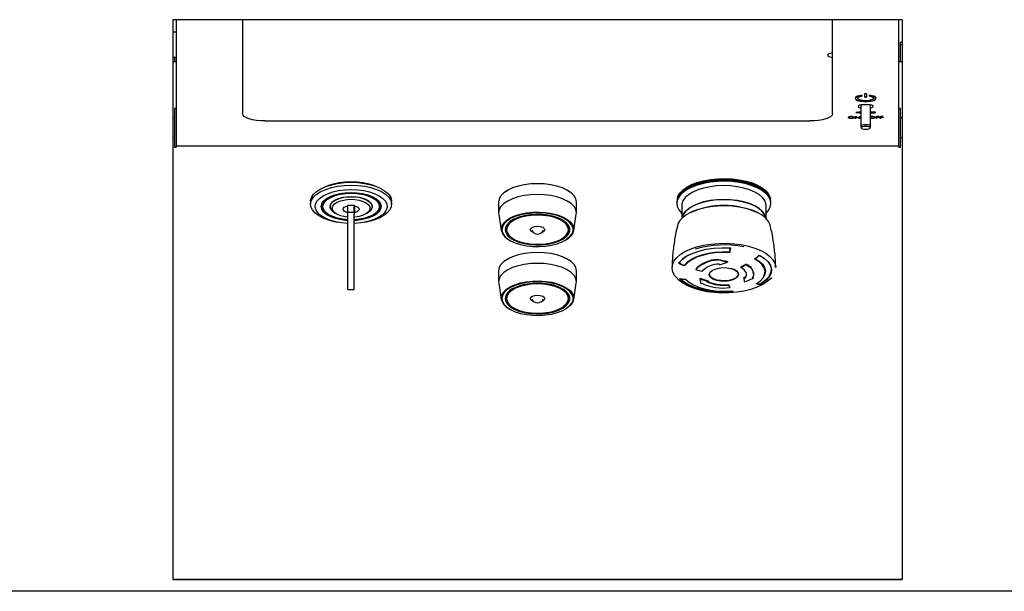
# Paper-space layout 'Blatt2' of a CAD drawing. Units: millimetres. Extents: x 11 to 419, y 1 to 296.
# Drawn here: x 152 to 164, y 85 to 92 of the extents above; entities that cross this region are included whole.
import ezdxf

# ---------------------------------------------------------------- set-up
doc = ezdxf.new("R2010")
doc.units = ezdxf.units.MM

psp = doc.layouts.new('Blatt2')

# ---------------------------------------------------------------- linework, layer by layer
at = {"color": 7, "linetype": 'Continuous', "lineweight": 25}
for p, q in [((163.045788, 92.359577), (154.045788, 92.359577)), ((154.045788, 92.359577), (154.045788, 85.452664)), ((154.085788, 92.359577), (154.085788, 90.877012)), ((154.905788, 92.359577), (154.905788, 91.197294)), ((162.185788, 91.197294), (162.185788, 92.359577)), ((163.005788, 90.877012), (163.005788, 92.359577)), ((163.045788, 92.359577), (163.045788, 85.452664)), ((154.085788, 92.204712), (154.045788, 92.204712)), ((163.045788, 92.077399), (163.020131, 92.077399)), ((163.020131, 92.077399), (163.020131, 91.845066)), ((163.045788, 92.050473), (163.020131, 92.050473)), ((154.045788, 91.897324), (154.085788, 91.897324)), ((154.071445, 91.845066), (154.071445, 91.897324)), ((154.045788, 91.845066), (154.085788, 91.845066)), ((163.005788, 91.845066), (163.045788, 91.845066)), ((162.495788, 91.394386), (162.495788, 91.390585)), ((162.580788, 91.440467), (162.580788, 91.409291)), ((162.610788, 91.409291), (162.610788, 91.440467)), ((162.695788, 91.390585), (162.695788, 91.394386)), ((154.085788, 91.265685), (154.065788, 91.265685)), ((154.065788, 91.265685), (154.065788, 90.785685)), ((162.535788, 91.308093), (162.535788, 91.04378)), ((162.625788, 91.310463), (162.565788, 91.310463)), ((162.655788, 91.04378), (162.655788, 91.308093)), ((163.025788, 91.265685), (163.005788, 91.265685)), ((163.025788, 90.785685), (163.025788, 91.265685)), ((154.065788, 91.145685), (154.045788, 91.145685)), ((162.393645, 91.163995), (162.388854, 91.157615)), ((162.388854, 91.157615), (162.388854, 91.153814)), ((162.416588, 91.166783), (162.416588, 91.164788)), ((162.416588, 91.14284), (162.416588, 91.140845)), ((162.444321, 91.157615), (162.444321, 91.153814)), ((162.466721, 91.166118), (162.476754, 91.166118)), ((162.466721, 91.141177), (162.466721, 91.166118)), ((162.474188, 91.144978), (162.466721, 91.144978)), ((162.474188, 91.141177), (162.466721, 91.141177)), ((162.474188, 91.166118), (162.474188, 91.162689)), ((162.474188, 91.162689), (162.474188, 91.141177)), ((162.474421, 91.162689), (162.474188, 91.162689)), ((162.474421, 91.166118), (162.474421, 91.162689)), ((162.514671, 91.141177), (162.474421, 91.162689)), ((162.514671, 91.144978), (162.475116, 91.166118)), ((162.535788, 91.224722), (162.475788, 91.216)), ((162.475788, 91.216), (162.535788, 91.207277)), ((162.476754, 91.166118), (162.517688, 91.144181)), ((162.48886, 91.2179), (162.535788, 91.211078)), ((162.5162, 91.144978), (162.514671, 91.144978)), ((162.514671, 91.144978), (162.514671, 91.141177)), ((162.525388, 91.141177), (162.514671, 91.141177)), ((162.517688, 91.144181), (162.517921, 91.144181)), ((162.517921, 91.166118), (162.525388, 91.166118)), ((162.517921, 91.144181), (162.517921, 91.166118)), ((162.525388, 91.144978), (162.517921, 91.144978)), ((162.525388, 91.166118), (162.525388, 91.141177)), ((162.715788, 91.220676), (162.655788, 91.220676)), ((162.655788, 91.215124), (162.715788, 91.215124)), ((162.655788, 91.211323), (162.715788, 91.211323)), ((162.672588, 91.166783), (162.672588, 91.164788)), ((162.672588, 91.14284), (162.672588, 91.140845)), ((162.700321, 91.157615), (162.700321, 91.153814)), ((162.715788, 91.211323), (162.715788, 91.220676)), ((162.723788, 91.166118), (162.761554, 91.166118)), ((162.723788, 91.141177), (162.723788, 91.166118)), ((162.731254, 91.144978), (162.723788, 91.144978)), ((162.731254, 91.141177), (162.723788, 91.141177)), ((162.731254, 91.166118), (162.731254, 91.164123)), ((162.731254, 91.164123), (162.731254, 91.155144)), ((162.761554, 91.164123), (162.731254, 91.164123)), ((162.731254, 91.155144), (162.760171, 91.155144)), ((162.731254, 91.155144), (162.731254, 91.153149)), ((162.731254, 91.153149), (162.731254, 91.141177)), ((162.760171, 91.153149), (162.731254, 91.153149)), ((162.760171, 91.155144), (162.760171, 91.153149)), ((162.761554, 91.166118), (162.761554, 91.164123)), ((162.774988, 91.166118), (162.812754, 91.166118)), ((162.774988, 91.141177), (162.774988, 91.166118)), ((162.782454, 91.144978), (162.774988, 91.144978)), ((162.782454, 91.141177), (162.774988, 91.141177)), ((162.782454, 91.166118), (162.782454, 91.164123)), ((162.782454, 91.164123), (162.782454, 91.155144)), ((162.812754, 91.164123), (162.782454, 91.164123)), ((162.782454, 91.155144), (162.811371, 91.155144)), ((162.782454, 91.155144), (162.782454, 91.153149)), ((162.782454, 91.153149), (162.782454, 91.141177)), ((162.811371, 91.153149), (162.782454, 91.153149)), ((162.811371, 91.155144), (162.811371, 91.153149)), ((162.812754, 91.166118), (162.812754, 91.164123)), ((163.045788, 91.145685), (163.025788, 91.145685)), ((155.185788, 91.110001), (161.905788, 91.110001)), ((162.53602, 91.042136), (162.541358, 91.023279)), ((162.650217, 91.023279), (162.655555, 91.042136)), ((154.045788, 90.905685), (154.065788, 90.905685)), ((163.025788, 90.905685), (163.045788, 90.905685)), ((154.065788, 90.785685), (154.085788, 90.785685)), ((154.085788, 90.876792), (154.085788, 90.785685)), ((154.085788, 90.804731), (163.005788, 90.804731)), ((163.005788, 90.785685), (163.005788, 90.876792)), ((163.005788, 90.785685), (163.025788, 90.785685)), ((158.147142, 90.237268), (158.140385, 90.232237)), ((158.95119, 90.232237), (158.944434, 90.237268)), ((155.745788, 90.117982), (155.745788, 90.083011)), ((155.885788, 90.074234), (155.885788, 90.065086)), ((155.987788, 90.063999), (155.987106, 90.06685)), ((155.987788, 90.0697), (155.987788, 90.054507)), ((156.245788, 90.068279), (156.203788, 90.068279)), ((156.203788, 89.98012), (156.203788, 90.068279)), ((156.287788, 90.068279), (156.245788, 90.068279)), ((156.283788, 89.98012), (156.283788, 90.068279)), ((156.287788, 90.063913), (156.287788, 90.068279)), ((156.287788, 90.063913), (156.287788, 89.97824)), ((156.503788, 90.054507), (156.503788, 90.0697)), ((156.50447, 90.06685), (156.503788, 90.063999)), ((156.605788, 90.065086), (156.605788, 90.074234)), ((156.745788, 90.083011), (156.745788, 90.117982)), ((158.065788, 90.110929), (158.065788, 89.976928)), ((159.025788, 89.976928), (159.025788, 90.110929)), ((160.265788, 90.110905), (160.265788, 90.093273)), ((160.325788, 90.066826), (160.325788, 89.907728)), ((161.365788, 89.907728), (161.365788, 90.066826)), ((161.425788, 90.093273), (161.425788, 90.110905)), ((155.941736, 89.974105), (155.951871, 89.966559)), ((156.027884, 89.989304), (156.048154, 89.974211)), ((156.283788, 89.98012), (156.203788, 89.98012)), ((156.203788, 89.978345), (156.203788, 89.98012)), ((156.203788, 89.965686), (156.203788, 89.978345)), ((156.203788, 89.338433), (156.203788, 89.965686)), ((156.283788, 89.978345), (156.283788, 89.98012)), ((156.283788, 89.978345), (156.283788, 89.965686)), ((156.283788, 89.338433), (156.283788, 89.965686)), ((156.283788, 89.954994), (156.287788, 89.954994)), ((156.287788, 89.954994), (156.287788, 89.97824)), ((156.443421, 89.974211), (156.463692, 89.989304)), ((156.539705, 89.966559), (156.54984, 89.974105)), ((158.065788, 89.976928), (158.067135, 89.959965)), ((158.067135, 89.959965), (158.099081, 89.759118)), ((158.992494, 89.759118), (159.024441, 89.959965)), ((156.058712, 89.864144), (156.079665, 89.860154)), ((156.279788, 89.898313), (156.279788, 89.690626)), ((156.411911, 89.860154), (156.432863, 89.864144)), ((158.155788, 89.810826), (158.155788, 89.775925)), ((158.935788, 89.775925), (158.935788, 89.810826)), ((158.216398, 89.677362), (158.223155, 89.672331)), ((158.868421, 89.672331), (158.875177, 89.677362)), ((158.192728, 89.644805), (158.198973, 89.64103)), ((158.892603, 89.64103), (158.898847, 89.644805)), ((156.203788, 89.230144), (156.203788, 89.338433)), ((156.283788, 89.230144), (156.283788, 89.338433)), ((158.147142, 89.387638), (158.140385, 89.382607)), ((158.95119, 89.382607), (158.944434, 89.387638)), ((160.294398, 89.361519), (160.294398, 89.365857)), ((160.767854, 89.407199), (160.767854, 89.400096)), ((160.891237, 89.375339), (160.891237, 89.368251)), ((161.11849, 89.345427), (161.11849, 89.338328)), ((156.203788, 89.041337), (156.203788, 89.230144)), ((156.283788, 89.041337), (156.283788, 89.230144)), ((158.065788, 89.261298), (158.065788, 89.127297)), ((159.025788, 89.127297), (159.025788, 89.261298)), ((160.498022, 89.284058), (160.498022, 89.276959)), ((160.669788, 89.233963), (160.669788, 89.221596)), ((161.021788, 89.221596), (161.021788, 89.233963)), ((161.054408, 89.310656), (161.054408, 89.303576)), ((161.211795, 89.223099), (161.211795, 89.230198)), ((161.353788, 89.248781), (161.353788, 89.285375)), ((158.065788, 89.127297), (158.067135, 89.110334)), ((158.067135, 89.110334), (158.099081, 88.909487)), ((158.992494, 88.909487), (159.024441, 89.110334)), ((160.548744, 89.169646), (160.548744, 89.162558)), ((160.652069, 89.139156), (160.652069, 89.13208)), ((160.903213, 89.093149), (160.903213, 89.086069)), ((161.09283, 89.182751), (161.09283, 89.175675)), ((161.111833, 89.181301), (161.111833, 89.174221)), ((161.206849, 89.175726), (161.206849, 89.168624)), ((156.203788, 89.031864), (156.203788, 89.041337)), ((156.203788, 89.031864), (156.283788, 89.031864)), ((156.283788, 89.031864), (156.283788, 89.041337)), ((158.155788, 88.961196), (158.155788, 88.926294)), ((158.935788, 88.926294), (158.935788, 88.961196)), ((160.919541, 88.999513), (160.957359, 89.002423)), ((160.920852, 89.061108), (160.920852, 89.054009)), ((160.964729, 88.998988), (160.964777, 88.998716)), ((158.216398, 88.827732), (158.223155, 88.822701)), ((158.868421, 88.822701), (158.875177, 88.827732)), ((158.192728, 88.795174), (158.198973, 88.7914)), ((158.892603, 88.7914), (158.898847, 88.795174)), ((154.045788, 85.455592), (163.045788, 85.455592)), ((163.045788, 85.452664), (154.045788, 85.452664)), ((168.245788, 85.307984), (148.845788, 85.307984))]:
    psp.add_line(p, q, dxfattribs=at)
at = {"color": 7, "linetype": 'Continuous', "lineweight": 25, "flags": 128}
for points in [[(162.185788, 91.950043), (162.155077, 91.943514), (162.1334, 91.9334), (162.125788, 91.921469), (162.1334, 91.909539), (162.155077, 91.899425), (162.185788, 91.892896)], [(162.530788, 91.425684), (162.496202, 91.416636), (162.473628, 91.404447), (162.465788, 91.390585), (162.473628, 91.376723), (162.496202, 91.364534), (162.530788, 91.355486), (162.573213, 91.350672), (162.618362, 91.350672), (162.660788, 91.355486), (162.695374, 91.364534), (162.717948, 91.376723), (162.725788, 91.390585), (162.717948, 91.404447), (162.695374, 91.416636), (162.660788, 91.425684)], [(162.465931, 91.392485), (162.473628, 91.380524), (162.496202, 91.368334), (162.530788, 91.359287), (162.573213, 91.354473), (162.618362, 91.354473), (162.660788, 91.359287), (162.695374, 91.368334), (162.717948, 91.380524), (162.725645, 91.392485)], [(162.495788, 91.394386), (162.498694, 91.401847), (162.515843, 91.413114), (162.545788, 91.421385)], [(162.645788, 91.417584), (162.675732, 91.409314), (162.692882, 91.398046), (162.694493, 91.385584), (162.680307, 91.373923), (162.652594, 91.364928), (162.61579, 91.360039), (162.575785, 91.360039), (162.538981, 91.364928), (162.511269, 91.373923), (162.497083, 91.385584), (162.498694, 91.398046), (162.515843, 91.409314), (162.545788, 91.417584)], [(162.545788, 91.417584), (162.550188, 91.418787), (162.552777, 91.420424), (162.553159, 91.422244), (162.551278, 91.423972), (162.547419, 91.425344), (162.54217, 91.426151), (162.53633, 91.42627), (162.530788, 91.425684)], [(162.545788, 91.421385), (162.550188, 91.422588), (162.551993, 91.423534)], [(162.610788, 91.440467), (162.609646, 91.442256), (162.606394, 91.443773), (162.601528, 91.444787), (162.595788, 91.445143), (162.590047, 91.444787), (162.585181, 91.443773), (162.58193, 91.442256), (162.580788, 91.440467)], [(162.580788, 91.413091), (162.58193, 91.411302), (162.585181, 91.409785), (162.590047, 91.408771), (162.595788, 91.408415), (162.601528, 91.408771), (162.606394, 91.409785), (162.609646, 91.411302), (162.610788, 91.413091)], [(162.580788, 91.409291), (162.58193, 91.407501), (162.585181, 91.405984), (162.590047, 91.40497), (162.595788, 91.404614), (162.601528, 91.40497), (162.606394, 91.405984), (162.609646, 91.407501), (162.610788, 91.409291)], [(162.660788, 91.425684), (162.655246, 91.42627), (162.649405, 91.426151), (162.644156, 91.425344), (162.640297, 91.423972), (162.638416, 91.422244), (162.638799, 91.420424), (162.641387, 91.418787), (162.645788, 91.417584)], [(162.639582, 91.423534), (162.641387, 91.422588), (162.645788, 91.421385)], [(162.645788, 91.421385), (162.675732, 91.413114), (162.692882, 91.401847), (162.695788, 91.394386)], [(162.565788, 91.310463), (162.541679, 91.308968), (162.52124, 91.30471), (162.507583, 91.298338), (162.502788, 91.290822), (162.507583, 91.283306), (162.52124, 91.276934), (162.535788, 91.273551)], [(162.655788, 91.273551), (162.670335, 91.276934), (162.683992, 91.283306), (162.688788, 91.290822), (162.683992, 91.298338), (162.670335, 91.30471), (162.649897, 91.308968), (162.625788, 91.310463)], [(155.185788, 91.110001), (155.131162, 91.111679), (155.078636, 91.116646), (155.030228, 91.124713), (154.987798, 91.135569), (154.952976, 91.148797), (154.927101, 91.163889), (154.911168, 91.180264), (154.905788, 91.197294)], [(162.185788, 91.197294), (162.180408, 91.180264), (162.164474, 91.163889), (162.138599, 91.148797), (162.103778, 91.135569), (162.061347, 91.124713), (162.012939, 91.116646), (161.960413, 91.111679), (161.905788, 91.110001)], [(162.655555, 91.042136), (162.655788, 91.04378), (162.651221, 91.050938), (162.638214, 91.057007), (162.618749, 91.061062), (162.595788, 91.062486), (162.572827, 91.061062), (162.553361, 91.057007), (162.540355, 91.050938), (162.535788, 91.04378), (162.53602, 91.042136)], [(162.595788, 91.007742), (162.616698, 91.009039), (162.634425, 91.012731), (162.646269, 91.018258), (162.650429, 91.024777), (162.646269, 91.031296), (162.634425, 91.036822), (162.616698, 91.040515), (162.595788, 91.041812), (162.574878, 91.040515), (162.557151, 91.036822), (162.545306, 91.031296), (162.541147, 91.024777), (162.545306, 91.018258), (162.557151, 91.012731), (162.574878, 91.009039), (162.595788, 91.007742)], [(155.745788, 90.117982), (155.746238, 90.127998), (155.75701, 90.167704), (155.781843, 90.205979), (155.820023, 90.241723), (155.870452, 90.273907), (155.931678, 90.301605), (156.00194, 90.324021), (156.079218, 90.340509), (156.161287, 90.350596), (156.245788, 90.35399)], [(156.058712, 89.864144), (156.039837, 89.867953), (155.9658, 89.887475), (155.899818, 89.912623), (155.843789, 89.942672), (155.799325, 89.976759), (155.767704, 90.013902), (155.749838, 90.053033), (155.746238, 90.093027), (155.75701, 90.132733), (155.781843, 90.171008), (155.820023, 90.206752), (155.870452, 90.238935), (155.931678, 90.266634), (156.00194, 90.289049), (156.079218, 90.305538), (156.161287, 90.315624), (156.245788, 90.319019)], [(156.245788, 90.35399), (156.330288, 90.350596), (156.412358, 90.340509), (156.489635, 90.324021), (156.559898, 90.301605), (156.621124, 90.273907), (156.671552, 90.241723), (156.709732, 90.205979), (156.734565, 90.167704), (156.745337, 90.127998), (156.745788, 90.117982)], [(156.245788, 90.319019), (156.330288, 90.315624), (156.412358, 90.305538), (156.489635, 90.289049), (156.559898, 90.266634), (156.621124, 90.238935), (156.671552, 90.206752), (156.709732, 90.171008), (156.734565, 90.132733), (156.745337, 90.093027), (156.741738, 90.053033), (156.723871, 90.013902), (156.692251, 89.976759), (156.647786, 89.942672), (156.591757, 89.912623), (156.525775, 89.887475), (156.451738, 89.867953), (156.432863, 89.864144)], [(159.025788, 90.110929), (159.018495, 90.150272), (158.99684, 90.18842), (158.96148, 90.224213), (158.913489, 90.256564), (158.854326, 90.28449), (158.785788, 90.307143), (158.709957, 90.323834), (158.629139, 90.334055), (158.545788, 90.337497), (158.462437, 90.334055), (158.381618, 90.323834), (158.305788, 90.307143), (158.23725, 90.28449), (158.178086, 90.256564), (158.130096, 90.224213), (158.094735, 90.18842), (158.07308, 90.150272), (158.065788, 90.110929)], [(158.147142, 90.237268), (158.184215, 90.26119), (158.242392, 90.28865), (158.309788, 90.310925), (158.384354, 90.327338), (158.463826, 90.337389), (158.545788, 90.340774), (158.62775, 90.337389), (158.707221, 90.327338), (158.781788, 90.310925), (158.849183, 90.28865), (158.907361, 90.26119), (158.944434, 90.237268)], [(161.425788, 90.110905), (161.420374, 90.148225), (161.400931, 90.190192), (161.367819, 90.230208), (161.321853, 90.267286), (161.264165, 90.300513), (161.196175, 90.329071), (161.119557, 90.352258), (161.036198, 90.369502), (160.948151, 90.380378), (160.857583, 90.384618), (160.766724, 90.38212), (160.677812, 90.372942), (160.593037, 90.357313), (160.514485, 90.335616), (160.444091, 90.308386), (160.383588, 90.276294), (160.334466, 90.240129), (160.297934, 90.200782), (160.274892, 90.159222), (160.265908, 90.116473), (160.265788, 90.110905)], [(161.365788, 89.97201), (161.393642, 90.003397), (161.416683, 90.044956), (161.425668, 90.087706), (161.420374, 90.130593), (161.400931, 90.172561), (161.367819, 90.212576), (161.321853, 90.249654), (161.264165, 90.282881), (161.196175, 90.31144), (161.119557, 90.334626), (161.036198, 90.35187), (160.948151, 90.362746), (160.857583, 90.366987), (160.766724, 90.364488), (160.677812, 90.355311), (160.593037, 90.339681), (160.514485, 90.317985), (160.444091, 90.290755), (160.383588, 90.258662), (160.334466, 90.222497), (160.297934, 90.18315), (160.274892, 90.14159), (160.265908, 90.098841), (160.271202, 90.055954), (160.290644, 90.013986), (160.323756, 89.973971), (160.325788, 89.97201)], [(160.271403, 90.148909), (160.278829, 90.176545), (160.301712, 90.217818), (160.337992, 90.256893), (160.386775, 90.292809), (160.446861, 90.32468), (160.51677, 90.351722), (160.59478, 90.373269), (160.678971, 90.388791), (160.767269, 90.397905), (160.857501, 90.400387), (160.947445, 90.396175), (161.034885, 90.385374), (161.117669, 90.368249)], [(160.273957, 90.14356), (160.278829, 90.158889), (160.301712, 90.200162), (160.337992, 90.239238), (160.386775, 90.275153), (160.446861, 90.307025), (160.51677, 90.334067), (160.59478, 90.355614), (160.678971, 90.371135), (160.767269, 90.380249), (160.857501, 90.382731), (160.947445, 90.378519), (161.034885, 90.367718), (161.117669, 90.350594)], [(161.365788, 90.066826), (161.363815, 90.088187), (161.349301, 90.128142), (161.321053, 90.166424), (161.27984, 90.20199), (161.226788, 90.233868), (161.163343, 90.261191), (161.091236, 90.283211), (161.012434, 90.299329), (160.929086, 90.309105), (160.843466, 90.312272), (160.757909, 90.308744), (160.67475, 90.298617), (160.596256, 90.282168), (160.524568, 90.259844), (160.461643, 90.232256), (160.409196, 90.200155), (160.368658, 90.164417), (160.341135, 90.126017), (160.327377, 90.086002), (160.325788, 90.066826)], [(161.117669, 90.368249), (161.193758, 90.345223), (161.26128, 90.316861), (161.31857, 90.283863), (161.364219, 90.247041), (161.397103, 90.207301), (161.416411, 90.165623), (161.420172, 90.148909)], [(161.117669, 90.350594), (161.193758, 90.327567), (161.26128, 90.299205), (161.31857, 90.266207), (161.364219, 90.229385), (161.397103, 90.189646), (161.416411, 90.147967), (161.421788, 90.110905)], [(156.207788, 89.845701), (156.205988, 89.845776), (156.127667, 89.852484), (156.053143, 89.865686), (155.984811, 89.884957), (155.924867, 89.909678), (155.875237, 89.939053), (155.837517, 89.972139), (155.81292, 90.007872), (155.802235, 90.045105), (155.805806, 90.082639), (155.823519, 90.11927), (155.854803, 90.153819), (155.898655, 90.185176), (155.953663, 90.212333), (156.01806, 90.234417), (156.089777, 90.250719), (156.166508, 90.260715), (156.245788, 90.264083)], [(156.203788, 89.881465), (156.173799, 89.88368), (156.104578, 89.893591), (156.040782, 89.909687), (155.984865, 89.931348), (155.938975, 89.957741), (155.904876, 89.987854), (155.883878, 90.020528), (155.876788, 90.054507), (155.883878, 90.088487), (155.904876, 90.121161), (155.938975, 90.151273), (155.984865, 90.177667), (156.040782, 90.199328), (156.104578, 90.215423), (156.173799, 90.225335), (156.245788, 90.228682)], [(156.207788, 89.891228), (156.141609, 89.897779), (156.076903, 89.910886), (156.01911, 89.929872), (155.970598, 89.953962), (155.933352, 89.982167), (155.908897, 90.013335), (155.898234, 90.046188), (155.901801, 90.079381), (155.91945, 90.111556), (155.95046, 90.141396), (155.99356, 90.167678), (156.046986, 90.189328), (156.108552, 90.205457), (156.175736, 90.215407), (156.245788, 90.218769)], [(156.045117, 89.976473), (156.020621, 89.993145), (155.99671, 90.01931), (155.986228, 90.047372), (155.989738, 90.075818), (156.007052, 90.103116), (156.037236, 90.127793), (156.078663, 90.14852), (156.1291, 90.164178), (156.185828, 90.173924), (156.245788, 90.177232)], [(155.987788, 90.054507), (155.995285, 90.083651), (156.01734, 90.111102), (156.052672, 90.135263), (156.099227, 90.154731), (156.1543, 90.168374), (156.214689, 90.1754), (156.276886, 90.1754), (156.337276, 90.168374), (156.392348, 90.154731), (156.438904, 90.135263), (156.474235, 90.111102), (156.496291, 90.083651), (156.503788, 90.054507), (156.496291, 90.025363), (156.474235, 89.997913), (156.463692, 89.989304)], [(156.245788, 90.264083), (156.325067, 90.260715), (156.401798, 90.250719), (156.473515, 90.234417), (156.537913, 90.212333), (156.592921, 90.185176), (156.636772, 90.153819), (156.668057, 90.11927), (156.685769, 90.082639), (156.689341, 90.045105), (156.678656, 90.007872), (156.654058, 89.972139), (156.616338, 89.939053), (156.566709, 89.909678), (156.506764, 89.884957), (156.438432, 89.865686), (156.363908, 89.852484), (156.285588, 89.845776), (156.279788, 89.845547)], [(156.245788, 90.228682), (156.317776, 90.225335), (156.386998, 90.215423), (156.450793, 90.199328), (156.50671, 90.177667), (156.5526, 90.151273), (156.586699, 90.121161), (156.607698, 90.088487), (156.614788, 90.054507), (156.607698, 90.020528), (156.586699, 89.987854), (156.5526, 89.957741), (156.50671, 89.931348), (156.450793, 89.909687), (156.386998, 89.893591), (156.317776, 89.88368), (156.279788, 89.881074)], [(156.245788, 90.218769), (156.31584, 90.215407), (156.383024, 90.205457), (156.444589, 90.189328), (156.498016, 90.167678), (156.541116, 90.141396), (156.572125, 90.111556), (156.589775, 90.079381), (156.593341, 90.046188), (156.582679, 90.013335), (156.558224, 89.982167), (156.520978, 89.953962), (156.472465, 89.929872), (156.414673, 89.910886), (156.349966, 89.897779), (156.280994, 89.891088), (156.279788, 89.891031)], [(156.245788, 90.177232), (156.305748, 90.173924), (156.362476, 90.164178), (156.412913, 90.14852), (156.45434, 90.127793), (156.484524, 90.103116), (156.501838, 90.075818), (156.505348, 90.047372), (156.494865, 90.01931), (156.470954, 89.993145), (156.446458, 89.976473)], [(159.024441, 89.959965), (159.025788, 89.976928), (159.018495, 90.016271), (158.99684, 90.054418), (158.96148, 90.090212), (158.913489, 90.122563), (158.854326, 90.150489), (158.785788, 90.173141), (158.709957, 90.189832), (158.629139, 90.200054), (158.545788, 90.203496), (158.462437, 90.200054), (158.381618, 90.189832), (158.305788, 90.173141), (158.23725, 90.150489), (158.178086, 90.122563), (158.130096, 90.090212), (158.094735, 90.054418), (158.07308, 90.016271), (158.065788, 89.976928), (158.065788, 89.976928)], [(155.940891, 90.152794), (155.939427, 90.151695), (155.907259, 90.12074), (155.888951, 90.087363), (155.885251, 90.05293), (155.896312, 90.018849), (155.92168, 89.986518), (155.960318, 89.957258), (156.010642, 89.932269), (156.070594, 89.912573), (156.071094, 89.912442)], [(156.011788, 90.033349), (156.019139, 90.060818), (156.040732, 90.08656), (156.075209, 90.108959), (156.120404, 90.126607), (156.173478, 90.138395), (156.231095, 90.143583), (156.289635, 90.141845), (156.34542, 90.133289), (156.394945, 90.118454), (156.435098, 90.098271), (156.463355, 90.074009), (156.477943, 90.047193), (156.477943, 90.019506), (156.463355, 89.992689), (156.435098, 89.968427), (156.394945, 89.948245), (156.34542, 89.933409), (156.289635, 89.924854), (156.283788, 89.924363)], [(156.203788, 89.97824), (156.180016, 89.985521), (156.161526, 89.995658), (156.149803, 90.007836), (156.145788, 90.021077), (156.149803, 90.034318), (156.161526, 90.046496), (156.180016, 90.056632), (156.203788, 90.063913)], [(156.287788, 90.063913), (156.311559, 90.056632), (156.330049, 90.046496), (156.341773, 90.034318), (156.345788, 90.021077), (156.341773, 90.007836), (156.330049, 89.995658), (156.311559, 89.985521), (156.287788, 89.97824)], [(156.420482, 89.912442), (156.420982, 89.912573), (156.480933, 89.932269), (156.531258, 89.957258), (156.569895, 89.986518), (156.595264, 90.018849), (156.606324, 90.05293), (156.602625, 90.087363), (156.584316, 90.12074), (156.552148, 90.151695), (156.550684, 90.152794)], [(161.417381, 89.822536), (161.415782, 89.82851), (161.396495, 89.870142), (161.363648, 89.909838), (161.318049, 89.946619), (161.260822, 89.979581), (161.193375, 90.007911), (161.117369, 90.030913), (161.034677, 90.048018), (160.947333, 90.058807), (160.857488, 90.063014), (160.767356, 90.060535), (160.679155, 90.051432), (160.595057, 90.035927), (160.517132, 90.014404), (160.447301, 89.987392), (160.387281, 89.955555), (160.338552, 89.91968), (160.302312, 89.880647), (160.279454, 89.839419), (160.274249, 89.822759)], [(161.365101, 89.908411), (161.363815, 89.917158), (161.349301, 89.957113), (161.321053, 89.995396), (161.27984, 90.030961), (161.226788, 90.06284), (161.163343, 90.090162), (161.091236, 90.112183), (161.012434, 90.128301), (160.929086, 90.138077), (160.843466, 90.141244), (160.757909, 90.137716), (160.67475, 90.127589), (160.596256, 90.11114), (160.524568, 90.088816), (160.461643, 90.061227), (160.409196, 90.029126), (160.368658, 89.993389), (160.341135, 89.954989), (160.327377, 89.914974), (160.326475, 89.908411)], [(161.360524, 89.912836), (161.35983, 89.916994), (161.345428, 89.956642), (161.317397, 89.99463), (161.276501, 90.029922), (161.223857, 90.061555), (161.1609, 90.088667), (161.089348, 90.110518), (161.011152, 90.126512), (160.928445, 90.136213), (160.843484, 90.139356), (160.758585, 90.135855), (160.676066, 90.125806), (160.598175, 90.109483), (160.527039, 90.087331), (160.464598, 90.059955), (160.412554, 90.028101), (160.372328, 89.992638), (160.345017, 89.954533), (160.331365, 89.914827), (160.331052, 89.912836)], [(156.203788, 89.924691), (156.173478, 89.928303), (156.120404, 89.940092), (156.075209, 89.95774), (156.040732, 89.980139), (156.019139, 90.005881), (156.011788, 90.033349)], [(158.097824, 89.774948), (158.105023, 89.812704), (158.126388, 89.849245), (158.161234, 89.883399), (158.208439, 89.914067), (158.266487, 89.940264), (158.333512, 89.961147), (158.407359, 89.976046), (158.485656, 89.984481), (158.565886, 89.986182), (158.645469, 89.981094), (158.721849, 89.969379), (158.79257, 89.951416), (158.855359, 89.927781), (158.908198, 89.899234), (158.949389, 89.866692), (158.977608, 89.831201), (158.991948, 89.793902), (158.991948, 89.755995), (158.977608, 89.718696), (158.949389, 89.683205), (158.908198, 89.650663), (158.898847, 89.644805)], [(158.105747, 89.768872), (158.112819, 89.731785), (158.133806, 89.695889), (158.168035, 89.66234), (158.214406, 89.632214), (158.271427, 89.606481), (158.337266, 89.585967), (158.409808, 89.571332), (158.48672, 89.563045), (158.56553, 89.561375), (158.643706, 89.566373), (158.718735, 89.57788), (158.788205, 89.595526), (158.849884, 89.618743), (158.901788, 89.646785), (158.942251, 89.678752), (158.969971, 89.713615), (158.984057, 89.750254), (158.984057, 89.787491), (158.969971, 89.82413), (158.942251, 89.858993), (158.901788, 89.890959), (158.849884, 89.919002), (158.788205, 89.942219), (158.718735, 89.959865), (158.643706, 89.971372), (158.56553, 89.97637), (158.48672, 89.974699), (158.409808, 89.966413), (158.337266, 89.951778), (158.271427, 89.931264), (158.214406, 89.905531), (158.168035, 89.875405), (158.133806, 89.841855), (158.112819, 89.80596), (158.105747, 89.768872)], [(158.145788, 89.768872), (158.153016, 89.73314), (158.174441, 89.6987), (158.209286, 89.666796), (158.256294, 89.638581), (158.313765, 89.615075), (158.379622, 89.597128), (158.451484, 89.585388), (158.526755, 89.580279), (158.602714, 89.581987), (158.676615, 89.59045), (158.745788, 89.605361), (158.807732, 89.626182), (158.860209, 89.65216), (158.901322, 89.682356), (158.929585, 89.715679), (158.943977, 89.750925), (158.943977, 89.78682), (158.929585, 89.822065), (158.901322, 89.855389), (158.860209, 89.885585), (158.807732, 89.911563), (158.745788, 89.932384), (158.676615, 89.947295), (158.602714, 89.955757), (158.526755, 89.957465), (158.451484, 89.952357), (158.379622, 89.940617), (158.313765, 89.92267), (158.256294, 89.899164), (158.209286, 89.870949), (158.174441, 89.839045), (158.153016, 89.804604), (158.145788, 89.768872)], [(158.163788, 89.768872), (158.171128, 89.733696), (158.192866, 89.699871), (158.228166, 89.668697), (158.275673, 89.641374), (158.33356, 89.61895), (158.399603, 89.602287), (158.471263, 89.592027), (158.545788, 89.588562), (158.620312, 89.592027), (158.691973, 89.602287), (158.758016, 89.61895), (158.815903, 89.641374), (158.863409, 89.668697), (158.89871, 89.699871), (158.920448, 89.733696), (158.927788, 89.768872), (158.920448, 89.804049), (158.89871, 89.837874), (158.863409, 89.869048), (158.815903, 89.896371), (158.758016, 89.918795), (158.691973, 89.935458), (158.620312, 89.945718), (158.545788, 89.949183), (158.471263, 89.945718), (158.399603, 89.935458), (158.33356, 89.918795), (158.275673, 89.896371), (158.228166, 89.869048), (158.192866, 89.837874), (158.171128, 89.804049), (158.163788, 89.768872)], [(158.495245, 89.733722), (158.482148, 89.738833), (158.462639, 89.752615), (158.455788, 89.768872), (158.462639, 89.785129), (158.482148, 89.798911), (158.511346, 89.80812), (158.545788, 89.811354), (158.580229, 89.80812), (158.609427, 89.798911), (158.628937, 89.785129), (158.635788, 89.768872), (158.628937, 89.752615), (158.609427, 89.738833), (158.59633, 89.733722)], [(158.839219, 89.897187), (158.852348, 89.88972), (158.892434, 89.860279), (158.91999, 89.827788), (158.934022, 89.793424), (158.934022, 89.758427), (158.91999, 89.724062), (158.892434, 89.691572), (158.875177, 89.677362)], [(160.251652, 89.187544), (160.240575, 89.201603), (160.216314, 89.245278), (160.206116, 89.290171), (160.210206, 89.33528), (160.228495, 89.379598), (160.260573, 89.422134), (160.305723, 89.461938), (160.362938, 89.498121), (160.430938, 89.529876), (160.508206, 89.556491), (160.593015, 89.577374), (160.68347, 89.592057), (160.777551, 89.600212), (160.873157, 89.601658), (160.968151, 89.596361), (161.060412, 89.584441), (161.147878, 89.566163)], [(161.147878, 89.566163), (161.228596, 89.541936), (161.300763, 89.512302), (161.362766, 89.477921), (161.413222, 89.439562), (161.451001, 89.398083), (161.475261, 89.354408), (161.48546, 89.309515), (161.485755, 89.302917)], [(159.025788, 89.261298), (159.018495, 89.300642), (158.99684, 89.338789), (158.96148, 89.374583), (158.913489, 89.406934), (158.854326, 89.43486), (158.785788, 89.457512), (158.709957, 89.474203), (158.629139, 89.484425), (158.545788, 89.487867), (158.462437, 89.484425), (158.381618, 89.474203), (158.305788, 89.457512), (158.23725, 89.43486), (158.178086, 89.406934), (158.130096, 89.374583), (158.094735, 89.338789), (158.07308, 89.300642), (158.065788, 89.261298)], [(158.147142, 89.387638), (158.184215, 89.411559), (158.242392, 89.43902), (158.309788, 89.461295), (158.384354, 89.477707), (158.463826, 89.487758), (158.545788, 89.491143), (158.62775, 89.487758), (158.707221, 89.477707), (158.781788, 89.461295), (158.849183, 89.43902), (158.907361, 89.411559), (158.944434, 89.387638)], [(160.289674, 89.359609), (160.330312, 89.402983), (160.386, 89.442458), (160.455114, 89.476881), (160.535635, 89.505248), (160.625211, 89.52673), (160.721229, 89.540699), (160.820883, 89.546749), (160.921264, 89.544702)], [(160.360717, 89.332569), (160.396005, 89.37069), (160.444621, 89.40539), (160.505125, 89.435639), (160.575722, 89.460543), (160.654323, 89.479363), (160.738596, 89.491542), (160.826046, 89.496718), (160.914081, 89.494738)], [(160.910133, 89.486635), (160.82362, 89.488338), (160.737751, 89.483081), (160.65502, 89.471017), (160.577832, 89.452496), (160.508429, 89.428057), (160.448827, 89.398409), (160.400759, 89.364414), (160.365619, 89.32706)], [(161.28279, 89.455037), (161.342238, 89.416974), (161.386975, 89.374661), (161.415675, 89.329355), (161.427489, 89.282396), (161.422067, 89.235177), (161.399568, 89.189096), (161.36066, 89.145519), (161.306496, 89.105737)], [(161.289258, 89.451701), (161.348518, 89.413403), (161.3931, 89.370901), (161.421701, 89.325437), (161.433486, 89.278338), (161.428111, 89.23098), (161.405734, 89.184746), (161.367006, 89.140984), (161.31306, 89.100974)], [(159.024441, 89.110334), (159.025788, 89.127297), (159.018495, 89.16664), (158.99684, 89.204788), (158.96148, 89.240581), (158.913489, 89.272932), (158.854326, 89.300858), (158.785788, 89.323511), (158.709957, 89.340201), (158.629139, 89.350423), (158.545788, 89.353865), (158.462437, 89.350423), (158.381618, 89.340201), (158.305788, 89.323511), (158.23725, 89.300858), (158.178086, 89.272932), (158.130096, 89.240581), (158.094735, 89.204788), (158.07308, 89.16664), (158.065788, 89.127297), (158.065788, 89.127297)], [(161.11849, 89.338328), (161.148021, 89.320541), (161.172381, 89.301086), (161.191153, 89.280298), (161.204015, 89.25853), (161.210748, 89.236157), (161.211237, 89.213559), (161.205473, 89.191125), (161.193554, 89.169239)], [(161.250012, 89.103552), (161.296393, 89.138065), (161.329683, 89.175795), (161.348914, 89.215645), (161.353527, 89.256459), (161.343389, 89.297049), (161.318795, 89.336237), (161.280457, 89.372884), (161.229492, 89.405925)], [(161.23023, 89.414839), (161.282527, 89.381354), (161.321883, 89.344131), (161.347132, 89.304273), (161.357525, 89.262962), (161.352755, 89.221422), (161.333357, 89.181462)], [(161.434589, 89.180494), (161.420127, 89.163706), (161.375816, 89.124642), (161.319664, 89.089131), (161.252927, 89.057967), (161.177096, 89.031846), (161.093863, 89.011351), (161.005089, 88.996941), (160.912756, 88.988937), (160.818927, 88.987519), (160.725699, 88.992717), (160.635153, 89.004415), (160.549312, 89.022353), (160.470094, 89.04613), (160.399268, 89.075214), (160.338417, 89.108956), (160.288899, 89.146601), (160.251822, 89.18731), (160.246479, 89.194982)], [(160.930751, 89.291053), (160.972016, 89.276721), (161.003055, 89.257481), (161.021354, 89.234893), (161.025429, 89.210786), (161.01495, 89.187115), (160.990767, 89.165795), (160.954839, 89.148555), (160.910076, 89.136791), (160.860105, 89.131457), (160.808974, 89.132983), (160.760825, 89.141248), (160.719559, 89.155581), (160.68852, 89.17482), (160.670222, 89.197408), (160.666147, 89.221515), (160.676625, 89.245187), (160.700808, 89.266506), (160.736737, 89.283746), (160.7815, 89.29551), (160.831471, 89.300844), (160.882602, 89.299318), (160.930751, 89.291053)], [(160.928863, 89.294834), (160.969211, 89.28082), (160.99956, 89.262008), (161.017452, 89.239922), (161.021437, 89.216351), (161.011191, 89.193206), (160.987545, 89.17236), (160.952416, 89.155503), (160.908647, 89.144001), (160.859786, 89.138784), (160.809792, 89.140277), (160.762713, 89.148358), (160.722364, 89.162372), (160.692015, 89.181185), (160.674123, 89.203271), (160.669788, 89.221596)], [(161.111833, 89.174221), (161.120951, 89.190965), (161.125361, 89.208127), (161.124987, 89.225414), (161.119836, 89.24253), (161.109996, 89.259182), (161.095635, 89.275086), (161.076999, 89.289969), (161.054408, 89.303576)], [(158.097824, 88.925318), (158.105023, 88.963073), (158.126388, 88.999615), (158.161234, 89.033769), (158.208439, 89.064437), (158.266487, 89.090633), (158.333512, 89.111517), (158.407359, 89.126415), (158.485656, 89.134851), (158.565886, 89.136551), (158.645469, 89.131463), (158.721849, 89.119749), (158.79257, 89.101785), (158.855359, 89.07815), (158.908198, 89.049603), (158.949389, 89.017061), (158.977608, 88.98157), (158.991948, 88.944272), (158.991948, 88.906364), (158.977608, 88.869065), (158.949389, 88.833575), (158.908198, 88.801033), (158.898847, 88.795174)], [(158.105747, 88.919242), (158.112819, 88.882154), (158.133806, 88.846259), (158.168035, 88.812709), (158.214406, 88.782583), (158.271427, 88.75685), (158.337266, 88.736336), (158.409808, 88.721701), (158.48672, 88.713415), (158.56553, 88.711744), (158.643706, 88.716743), (158.718735, 88.72825), (158.788205, 88.745895), (158.849884, 88.769112), (158.901788, 88.797155), (158.942251, 88.829121), (158.969971, 88.863984), (158.984057, 88.900623), (158.984057, 88.93786), (158.969971, 88.974499), (158.942251, 89.009362), (158.901788, 89.041329), (158.849884, 89.069371), (158.788205, 89.092588), (158.718735, 89.110234), (158.643706, 89.121741), (158.56553, 89.126739), (158.48672, 89.125069), (158.409808, 89.116783), (158.337266, 89.102147), (158.271427, 89.081633), (158.214406, 89.0559), (158.168035, 89.025774), (158.133806, 88.992225), (158.112819, 88.956329), (158.105747, 88.919242)], [(158.145788, 88.919242), (158.153016, 88.88351), (158.174441, 88.849069), (158.209286, 88.817165), (158.256294, 88.78895), (158.313765, 88.765444), (158.379622, 88.747497), (158.451484, 88.735757), (158.526755, 88.730649), (158.602714, 88.732357), (158.676615, 88.740819), (158.745788, 88.75573), (158.807732, 88.776551), (158.860209, 88.802529), (158.901322, 88.832725), (158.929585, 88.866049), (158.943977, 88.901294), (158.943977, 88.937189), (158.929585, 88.972435), (158.901322, 89.005758), (158.860209, 89.035954), (158.807732, 89.061932), (158.745788, 89.082753), (158.676615, 89.097664), (158.602714, 89.106127), (158.526755, 89.107835), (158.451484, 89.102726), (158.379622, 89.090986), (158.313765, 89.073039), (158.256294, 89.049533), (158.209286, 89.021318), (158.174441, 88.989414), (158.153016, 88.954974), (158.145788, 88.919242)], [(158.163788, 88.919242), (158.171128, 88.884065), (158.192866, 88.85024), (158.228166, 88.819067), (158.275673, 88.791743), (158.33356, 88.769319), (158.399603, 88.752657), (158.471263, 88.742396), (158.545788, 88.738931), (158.620312, 88.742396), (158.691973, 88.752657), (158.758016, 88.769319), (158.815903, 88.791743), (158.863409, 88.819067), (158.89871, 88.85024), (158.920448, 88.884065), (158.927788, 88.919242), (158.920448, 88.954419), (158.89871, 88.988244), (158.863409, 89.019417), (158.815903, 89.046741), (158.758016, 89.069164), (158.691973, 89.085827), (158.620312, 89.096088), (158.545788, 89.099552), (158.471263, 89.096088), (158.399603, 89.085827), (158.33356, 89.069164), (158.275673, 89.046741), (158.228166, 89.019417), (158.192866, 88.988244), (158.171128, 88.954419), (158.163788, 88.919242)], [(160.958431, 88.997047), (160.858533, 88.991971), (160.758263, 88.994998), (160.660548, 89.006039), (160.568242, 89.02477), (160.48404, 89.050647), (160.410401, 89.082911), (160.349474, 89.120623), (160.303039, 89.16268)], [(160.920312, 89.001148), (160.860614, 88.998976), (160.760614, 89.001844), (160.663138, 89.012765), (160.571074, 89.031415), (160.487151, 89.057242), (160.413854, 89.089479), (160.353356, 89.127172), (160.311639, 89.164516)], [(160.377217, 89.156158), (160.41735, 89.119942), (160.469929, 89.087469), (160.533429, 89.059682), (160.606004, 89.03739), (160.685545, 89.021239), (160.769741, 89.011699), (160.856147, 89.009047), (160.942252, 89.01336)], [(158.495245, 88.884092), (158.482148, 88.889203), (158.462639, 88.902985), (158.455788, 88.919242), (158.462639, 88.935499), (158.482148, 88.949281), (158.511346, 88.95849), (158.545788, 88.961723), (158.580229, 88.95849), (158.609427, 88.949281), (158.628937, 88.935499), (158.635788, 88.919242), (158.628937, 88.902985), (158.609427, 88.889203), (158.59633, 88.884092)], [(158.839204, 89.047564), (158.852348, 89.040089), (158.892434, 89.010648), (158.91999, 88.978158), (158.934022, 88.943793), (158.934022, 88.908796), (158.91999, 88.874431), (158.892434, 88.841941), (158.875177, 88.827732)], [(160.949167, 89.011447), (160.950092, 89.009557), (160.951914, 89.006445), (160.9537, 89.004204), (160.955436, 89.002855), (160.957104, 89.002411), (160.958689, 89.002875), (160.959459, 89.003461)]]:
    psp.add_lwpolyline(points, dxfattribs=at)
at = {"color": 7, "linetype": 'Continuous', "lineweight": 25}
for centre, radius, start, end in [((156.245788, 89.432261), 0.924618, 71.5616525, 108.4383076), ((155.991327, 90.063831), 0.102518, 141.1837191, 241.070754), ((156.076939, 90.0644), 0.089699, 186.3320649, 236.8461415), ((156.494861, 90.068447), 0.109193, 300.2319171, 11.3455107), ((160.845788, 89.060343), 1.008023, 64.8750844, 115.125081), ((158.309532, 89.752571), 0.155508, 111.571867, 171.3627113), ((158.264618, 89.796904), 0.168233, 187.4988168, 244.7022836), ((158.283881, 89.786778), 0.128552, 184.8427287, 238.3354777), ((158.545788, 89.794439), 0.079, 204.6071386, 335.3928614), ((160.847497, 88.342708), 1.238147, 78.6633865, 106.6295794), ((160.571299, 89.140409), 0.35435, 115.5421862, 141.391952), ((160.651236, 89.569158), 0.273178, 344.1914656, 355.1074966), ((159.128257, 89.86623), 1.829604, 348.1799554, 349.6614489), ((160.816828, 89.999763), 0.717892, 305.1564376, 309.9591291), ((161.195414, 89.514824), 0.105873, 289.1988523, 325.6183314), ((160.369294, 89.442653), 0.110417, 227.2894792, 265.5448016), ((160.618084, 90.026122), 0.747425, 244.3671654, 249.4371904), ((160.773854, 89.011575), 0.387725, 90.4626869, 135.3500481), ((160.773854, 89.004476), 0.387725, 90.4626869, 135.3500481), ((160.790758, 89.048175), 0.296614, 90.4626869, 135.3500481), ((161.655766, 92.590942), 3.305239, 254.4167686, 256.6258893), ((164.321159, 90.685008), 3.778489, 199.8805132, 200.0080845), ((161.657437, 92.591797), 3.313353, 254.4259017, 256.6295484), ((163.896512, 90.526914), 3.325363, 200.823489, 201.0213971), ((159.838614, 92.248575), 3.06664, 288.1219794, 290.0749893), ((159.692886, 91.896322), 2.922227, 297.7697229, 299.199249), ((159.690427, 91.8952), 2.928644, 297.7579872, 299.1842), ((161.068983, 89.209949), 0.144241, 8.0700979, 69.9267639), ((161.393523, 92.702118), 3.540288, 255.3480884, 256.7110018), ((161.054292, 89.223847), 0.071562, 323.520504, 356.0879075), ((160.386844, 89.72138), 0.561918, 261.877269, 267.9622542), ((160.345779, 89.242682), 0.083226, 252.3151249, 277.9015089), ((161.506345, 92.224401), 3.201332, 252.5949113, 254.5230911), ((161.50822, 92.224896), 3.209129, 252.6034591, 254.5268925), ((163.43314, 89.828315), 2.960231, 192.9970142, 194.1449129), ((159.960362, 91.245285), 2.223506, 285.7165123, 285.9957823), ((160.842298, 89.696461), 0.647237, 245.421494, 276.9711329), ((159.932746, 91.336303), 2.318626, 287.68658, 288.0734989), ((160.843118, 89.577552), 0.495144, 245.421494, 276.9711329), ((160.843357, 89.592449), 0.502875, 246.8612714, 276.8359411), ((162.085923, 89.72339), 1.340152, 208.0522094, 209.6159623), ((162.090756, 89.718569), 1.345479, 208.0403044, 209.5985887), ((161.351167, 92.442971), 3.270439, 265.4693987, 265.8032902), ((168.556257, 89.82614), 7.491719, 184.9809541, 185.3670159), ((161.352455, 92.444319), 3.278938, 265.4585886, 265.7916195), ((160.071743, 91.8832), 2.942344, 290.4004138, 292.6923499), ((161.34813, 92.393266), 3.22064, 267.2490042, 267.4857766), ((161.349407, 92.394622), 3.229146, 267.2335754, 267.4697271), ((161.280575, 89.161167), 0.061191, 241.1876349, 295.0622837), ((161.293621, 89.497273), 0.399597, 263.9398273, 271.1668842), ((158.309539, 88.902937), 0.155516, 111.5673785, 171.3620186), ((161.01134, 89.058998), 0.075986, 218.1698969, 232.1625425), ((158.264618, 88.947273), 0.168233, 187.4988168, 244.7022836), ((158.283881, 88.937147), 0.128552, 184.8427287, 238.3354777), ((158.545788, 88.944808), 0.079, 204.6071386, 335.3928614)]:
    psp.add_arc(centre, radius, start, end, dxfattribs=at)
for points, knots in [([(162.381388, 91.153814), (162.38176, 91.155606), (162.382503, 91.159181), (162.390578, 91.163662), (162.403007, 91.166419), (162.412059, 91.166662), (162.416588, 91.166783)], [0, 0, 0, 0, 0.280646393, 0.560065746, 0.779929181, 1, 1, 1, 1]), ([(162.393865, 91.147634), (162.391623, 91.148223), (162.382401, 91.150643), (162.381824, 91.154611), (162.381388, 91.157615)], [0, 0, 0, 0, 0.243198451, 1, 1, 1, 1]), ([(162.416588, 91.140845), (162.4108, 91.141042), (162.399242, 91.141436), (162.383671, 91.146295), (162.382254, 91.150961), (162.381388, 91.153814)], [0, 0, 0, 0, 0.280409222, 0.559908966, 1, 1, 1, 1]), ([(162.416588, 91.164788), (162.411881, 91.164573), (162.40245, 91.164144), (162.390932, 91.159868), (162.389642, 91.156111), (162.388854, 91.153814)], [0, 0, 0, 0, 0.279260967, 0.559471189, 1, 1, 1, 1]), ([(162.388854, 91.153814), (162.389195, 91.152351), (162.389874, 91.149429), (162.395865, 91.145714), (162.405445, 91.143185), (162.412874, 91.142955), (162.416588, 91.14284)], [0, 0, 0, 0, 0.280780053, 0.560550414, 0.780309216, 1, 1, 1, 1]), ([(162.416588, 91.166783), (162.422361, 91.166567), (162.433908, 91.166133), (162.445671, 91.16234), (162.451082, 91.158031), (162.451552, 91.15522), (162.451788, 91.153814)], [0, 0, 0, 0, 0.2790080152, 0.5580203604, 0.7788452728, 1, 1, 1, 1]), ([(162.444321, 91.153814), (162.443972, 91.155275), (162.443276, 91.158193), (162.437334, 91.161919), (162.427702, 91.164422), (162.420292, 91.164666), (162.416588, 91.164788)], [0, 0, 0, 0, 0.280793657, 0.56058467, 0.780352359, 1, 1, 1, 1]), ([(162.451788, 91.153814), (162.451386, 91.152022), (162.450585, 91.148448), (162.442911, 91.143864), (162.430181, 91.141196), (162.421122, 91.140962), (162.416588, 91.140845)], [0, 0, 0, 0, 0.280901071, 0.560072117, 0.779776557, 1, 1, 1, 1]), ([(162.416588, 91.14284), (162.421291, 91.143058), (162.430712, 91.143493), (162.442254, 91.147759), (162.443537, 91.151517), (162.444321, 91.153814)], [0, 0, 0, 0, 0.279311521, 0.55951127, 1, 1, 1, 1]), ([(162.450348, 91.154419), (162.450105, 91.153719), (162.449255, 91.15127), (162.445397, 91.148479), (162.440003, 91.147423), (162.439442, 91.147314)], [0, 0, 0, 0, 0.263998133, 0.923459221, 1, 1, 1, 1]), ([(162.444321, 91.157615), (162.444195, 91.159108), (162.444015, 91.161248), (162.440618, 91.163069), (162.439591, 91.16362)], [0, 0, 0, 0, 0.697582638, 1, 1, 1, 1]), ([(162.653106, 91.145685), (162.65314, 91.145664), (162.654845, 91.14463), (162.661734, 91.143234), (162.66897, 91.142971), (162.672588, 91.14284)], [0, 0, 0, 0, 0.010110979, 0.505132098, 1, 1, 1, 1]), ([(162.655788, 91.165298), (162.656953, 91.165573), (162.661731, 91.166698), (162.667913, 91.166747), (162.672588, 91.166783)], [0, 0, 0, 0, 0.243790595, 1, 1, 1, 1]), ([(162.672588, 91.164788), (162.667636, 91.164662), (162.66087, 91.16449), (162.656862, 91.162909), (162.655788, 91.162486)], [0, 0, 0, 0, 0.731831684, 1, 1, 1, 1]), ([(162.672588, 91.140845), (162.666325, 91.140823), (162.659986, 91.140802), (162.655837, 91.142049), (162.655788, 91.142064)], [0, 0, 0, 0, 0.988169843, 1, 1, 1, 1]), ([(162.672588, 91.166783), (162.678361, 91.166567), (162.689908, 91.166133), (162.701671, 91.16234), (162.707082, 91.158031), (162.707552, 91.15522), (162.707788, 91.153814)], [0, 0, 0, 0, 0.279008015, 0.55802036, 0.778845273, 1, 1, 1, 1]), ([(162.700321, 91.153814), (162.699972, 91.155275), (162.699276, 91.158193), (162.693334, 91.161919), (162.683702, 91.164422), (162.676292, 91.164666), (162.672588, 91.164788)], [0, 0, 0, 0, 0.280793657, 0.56058467, 0.780352359, 1, 1, 1, 1]), ([(162.707788, 91.153814), (162.707386, 91.152022), (162.706585, 91.148448), (162.698911, 91.143864), (162.686181, 91.141196), (162.677122, 91.140962), (162.672588, 91.140845)], [0, 0, 0, 0, 0.280901071, 0.560072117, 0.779776557, 1, 1, 1, 1]), ([(162.672588, 91.14284), (162.677291, 91.143058), (162.686712, 91.143493), (162.698254, 91.147759), (162.699537, 91.151517), (162.700321, 91.153814)], [0, 0, 0, 0, 0.279311521, 0.55951127, 1, 1, 1, 1]), ([(162.706348, 91.154419), (162.706105, 91.153719), (162.705255, 91.15127), (162.701397, 91.148479), (162.696003, 91.147423), (162.695442, 91.147314)], [0, 0, 0, 0, 0.263998133, 0.923459221, 1, 1, 1, 1]), ([(162.700321, 91.157615), (162.700195, 91.159108), (162.700015, 91.161248), (162.696618, 91.163069), (162.695591, 91.16362)], [0, 0, 0, 0, 0.697582638, 1, 1, 1, 1]), ([(160.275311, 89.823711), (160.273066, 89.815667), (160.254992, 89.750918), (160.233461, 89.625853), (160.211584, 89.46003), (160.208236, 89.351986), (160.20672, 89.303075)], [0, 0, 0, 0, 0.047935159, 0.385867646, 0.721986255, 1, 1, 1, 1]), ([(161.484199, 89.30301), (161.483705, 89.336138), (161.48235, 89.426995), (161.465828, 89.573996), (161.443652, 89.714478), (161.42271, 89.795874), (161.415886, 89.822399)], [0, 0, 0, 0, 0.188668062, 0.517427431, 0.842745154, 1, 1, 1, 1]), ([(160.919066, 89.491457), (160.918845, 89.490844), (160.918403, 89.489618), (160.916635, 89.488082), (160.914297, 89.48702), (160.911998, 89.486591), (160.910615, 89.486623), (160.910133, 89.486635)], [0, 0, 0, 0, 0.224137406, 0.448386882, 0.669404351, 0.884779894, 1, 1, 1, 1]), ([(160.921264, 89.544702), (160.922107, 89.544586), (160.923791, 89.544354), (160.925921, 89.543227), (160.927455, 89.541651), (160.928216, 89.540073), (160.928168, 89.539078), (160.928153, 89.538767)], [0, 0, 0, 0, 0.217567526, 0.4349346876, 0.6578698351, 0.8933213745, 1, 1, 1, 1]), ([(161.277888, 89.449496), (161.278656, 89.450052), (161.280191, 89.451162), (161.28306, 89.4522), (161.285871, 89.452568), (161.287977, 89.452296), (161.288935, 89.451851), (161.289258, 89.451701)], [0, 0, 0, 0, 0.229582263, 0.459362761, 0.682726474, 0.893215027, 1, 1, 1, 1]), ([(160.294747, 89.352255), (160.293881, 89.35273), (160.292148, 89.35368), (160.290254, 89.355514), (160.289233, 89.357346), (160.289168, 89.358742), (160.289547, 89.35939), (160.289674, 89.359609)], [0, 0, 0, 0, 0.2295822628, 0.4593627614, 0.6827264736, 0.8932150271, 1, 1, 1, 1]), ([(160.365619, 89.32706), (160.36525, 89.326696), (160.364513, 89.325969), (160.36249, 89.325388), (160.360046, 89.325281), (160.357619, 89.32563), (160.356161, 89.326118), (160.355563, 89.326318)], [0, 0, 0, 0, 0.20996239, 0.419846383, 0.631974664, 0.849155974, 1, 1, 1, 1]), ([(161.229492, 89.405925), (161.228978, 89.406283), (161.22795, 89.406999), (161.227407, 89.408517), (161.227701, 89.410167), (161.228718, 89.411668), (161.229768, 89.41249), (161.230198, 89.412826)], [0, 0, 0, 0, 0.20996239, 0.419846383, 0.631974664, 0.849155974, 1, 1, 1, 1]), ([(160.303039, 89.16268), (160.302783, 89.163044), (160.302271, 89.163772), (160.302546, 89.164606), (160.303578, 89.165144), (160.305269, 89.165335), (160.306752, 89.165175), (160.307448, 89.1651)], [0, 0, 0, 0, 0.197457313, 0.394732782, 0.597061576, 0.810749846, 1, 1, 1, 1]), ([(160.366863, 89.159818), (160.367748, 89.159748), (160.369519, 89.159608), (160.372317, 89.158913), (160.374775, 89.15795), (160.376403, 89.156972), (160.377007, 89.156368), (160.377217, 89.156158)], [0, 0, 0, 0, 0.224137406, 0.448386882, 0.669404351, 0.884779894, 1, 1, 1, 1]), ([(161.251435, 89.099909), (161.25077, 89.10002), (161.249442, 89.100241), (161.248412, 89.100992), (161.248291, 89.10194), (161.248963, 89.102842), (161.249741, 89.103368), (161.250012, 89.103552)], [0, 0, 0, 0, 0.224137406, 0.448386882, 0.669404351, 0.884779894, 1, 1, 1, 1]), ([(161.31306, 89.100974), (161.312473, 89.100649), (161.3113, 89.099998), (161.3089, 89.099095), (161.306315, 89.098364), (161.303797, 89.097879), (161.30241, 89.097797), (161.301759, 89.097758)], [0, 0, 0, 0, 0.197457313, 0.394732782, 0.597061576, 0.810749846, 1, 1, 1, 1]), ([(160.942252, 89.01336), (160.943135, 89.013416), (160.9449, 89.01353), (160.947467, 89.013393), (160.949616, 89.013045), (160.951026, 89.012563), (160.951434, 89.012192), (160.951601, 89.01204)], [0, 0, 0, 0, 0.20996239, 0.419846383, 0.631974664, 0.849155974, 1, 1, 1, 1]), ([(160.964811, 88.998521), (160.964574, 88.998353), (160.964105, 88.998022), (160.962245, 88.997552), (160.96022, 88.997227), (160.958882, 88.997092), (160.958431, 88.997047)], [0, 0, 0, 0, 0.298254424, 0.588179878, 0.861393413, 1, 1, 1, 1])]:
    psp.add_open_spline(points, degree=3, knots=knots, dxfattribs=at)

doc.saveas('drawing.dxf')
